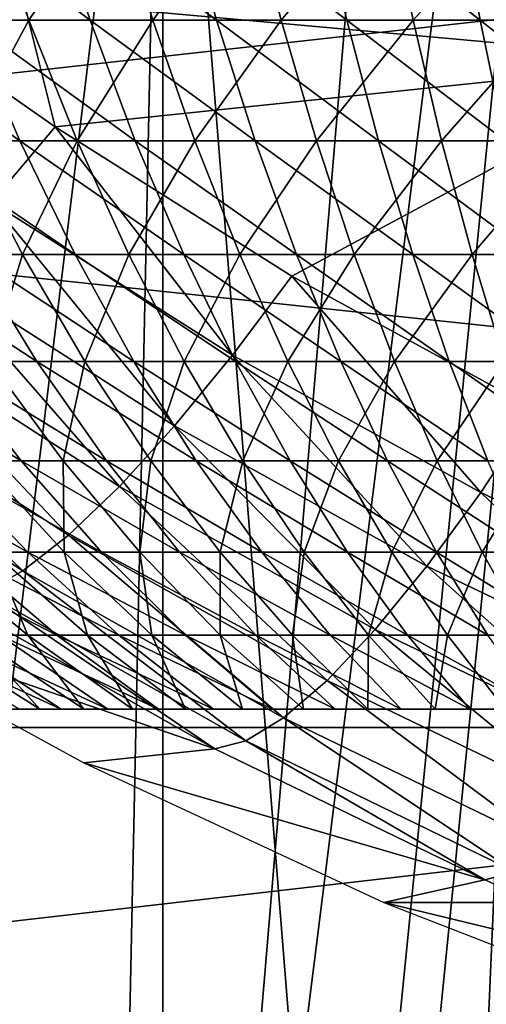
# Model space of a CAD drawing. Extents: x 0 to 450, y 0 to 1169.
# Drawn here: x 348 to 349, y 75 to 77 of the extents above; entities that cross this region are included whole.
import ezdxf

# ---------------------------------------------------------------- set-up
doc = ezdxf.new("R2010")
doc.units = 0
doc.header["$MEASUREMENT"] = 0
doc.layers.get('0').update_dxf_attribs({"linetype": 'CONTINUOUS'})

msp = doc.modelspace()

# ---------------------------------------------------------------- linework, layer by layer
for points in [[(348.375, 86.435318, 0.052415), (339.831299, 76.372978, 0.052415), (347.910889, 86.760277, 0.052415)], [(348.375, 86.435318, 0.052415), (340.497894, 75.759407, 0.052415), (339.831299, 76.372978, 0.052415)], [(341.014099, 75.325249, 0.052415), (340.497894, 75.759407, 0.052415), (348.375, 86.435318, 0.052415)], [(341.187714, 75.186852, 0.052415), (341.014099, 75.325249, 0.052415), (348.375, 86.435318, 0.052415)], [(348.375, 86.435318, 0.052415), (341.899597, 74.656837, 0.052415), (341.187714, 75.186852, 0.052415)], [(348.375, 86.435318, 0.052415), (342.454987, 74.283241, 0.052415), (341.899597, 74.656837, 0.052415)], [(348.888397, 86.195953, 0.052415), (342.454987, 74.283241, 0.052415), (348.375, 86.435318, 0.052415)], [(348.888397, 86.195953, 0.052415), (342.632507, 74.17083, 0.052415), (342.454987, 74.283241, 0.052415)], [(343.385498, 73.729988, 0.052415), (342.632507, 74.17083, 0.052415), (348.888397, 86.195953, 0.052415)], [(348.888397, 86.195953, 0.052415), (343.94751, 73.437447, 0.052415), (343.385498, 73.729988, 0.052415)], [(348.888397, 86.195953, 0.052415), (344.946991, 72.9897, 0.052415), (343.94751, 73.437447, 0.052415)], [(349.435608, 86.049316, 0.052415), (344.946991, 72.9897, 0.052415), (348.888397, 86.195953, 0.052415)], [(349.435608, 86.049316, 0.052415), (345.4776, 72.788239, 0.052415), (344.946991, 72.9897, 0.052415)], [(346.575714, 72.447304, 0.052415), (345.4776, 72.788239, 0.052415), (349.435608, 86.049316, 0.052415)], [(349.435608, 86.049316, 0.052415), (347.034698, 72.334167, 0.052415), (346.575714, 72.447304, 0.052415)], [(349.435608, 86.049316, 0.052415), (348.262909, 72.113632, 0.052415), (347.034698, 72.334167, 0.052415)], [(350, 85.999969, 0.052415), (348.262909, 72.113632, 0.052415), (349.435608, 86.049316, 0.052415)], [(350, 85.999969, 0.052415), (348.610596, 72.07251, 0.052415), (348.262909, 72.113632, 0.052415)], [(349.125702, 72.028641, 0.052415), (348.610596, 72.07251, 0.052415), (350, 85.999969, 0.052415)], [(349.610901, 78.614708, 86.557098), (347.951904, 76.798798, 85.881577), (349.411896, 76.66671, 85.81424)], [(347.450012, 77.999947, 10.23569), (347.693695, 73.400864, 10.10366), (348.255707, 77.999947, 9.859983)], [(348.255707, 77.999947, 9.859983), (347.693695, 73.400864, 10.10366), (348.157104, 73.305367, 9.897012)], [(348.255707, 77.999947, 9.859983), (348.157104, 73.305367, 9.897012), (348.255493, 73.287956, 9.860069)], [(348.638702, 73.229668, 9.737443), (348.255707, 77.999947, 9.859983), (348.255493, 73.287956, 9.860069)], [(348.638702, 73.229668, 9.737443), (349.11441, 77.999947, 9.629894), (348.255707, 77.999947, 9.859983)], [(348.906403, 73.197723, 9.671032), (349.11441, 77.999947, 9.629894), (348.638702, 73.229668, 9.737443)], [(348.906403, 73.197723, 9.671032), (349.114197, 73.177811, 9.629935), (349.11441, 77.999947, 9.629894)], [(351.605804, 75.210091, 59.464169), (335.038696, 75.210091, 63.594818), (351.734192, 77.062134, 59.943531)], [(351.734192, 77.062134, 59.943531), (335.038696, 75.210091, 63.594818), (335.150299, 77.062134, 64.078362)], [(357.084808, 77.062134, 79.912338), (339.800812, 77.062134, 84.221748), (357.213287, 75.210091, 80.391701)], [(357.213287, 75.210091, 80.391701), (339.800812, 77.062134, 84.221748), (339.912415, 75.210091, 84.705292)], [(347.296692, 77.061302, 85.958527), (347.773407, 76.694611, 85.83371), (347.951904, 76.798798, 85.881577)], [(347.703186, 76.75457, 21.086639), (347.866608, 77.031143, 20.755159), (347.963409, 76.75457, 20.93009)], [(348.097504, 76.75457, 28.359961), (348.007111, 77.031143, 28.538271), (347.72879, 77.031143, 28.38423)], [(348.097504, 76.75457, 28.359961), (347.72879, 77.031143, 28.38423), (347.831909, 76.75457, 28.21291)], [(347.963409, 76.75457, 20.93009), (347.866608, 77.031143, 20.755159), (348.150208, 77.031143, 20.611259)], [(347.963409, 76.75457, 20.93009), (348.150208, 77.031143, 20.611259), (348.234192, 76.75457, 20.79273)], [(348.373108, 76.75457, 28.487459), (348.295807, 77.031143, 28.671841), (348.007111, 77.031143, 28.538271)], [(348.373108, 76.75457, 28.487459), (348.007111, 77.031143, 28.538271), (348.097504, 76.75457, 28.359961)], [(348.234192, 76.75457, 20.79273), (348.150208, 77.031143, 20.611259), (348.443604, 77.031143, 20.488211)], [(348.234192, 76.75457, 20.79273), (348.443604, 77.031143, 20.488211), (348.514191, 76.75457, 20.675261)], [(348.657196, 76.75457, 28.59474), (348.593414, 77.031143, 28.78422), (348.295807, 77.031143, 28.671841)], [(348.657196, 76.75457, 28.59474), (348.295807, 77.031143, 28.671841), (348.373108, 76.75457, 28.487459)], [(348.514191, 76.75457, 20.675261), (348.443604, 77.031143, 20.488211), (348.744995, 77.031143, 20.38665)], [(348.514191, 76.75457, 20.675261), (348.744995, 77.031143, 20.38665), (348.80191, 76.75457, 20.5783)], [(348.948303, 76.75457, 28.68125), (348.898285, 77.031143, 28.87483), (348.593414, 77.031143, 28.78422)], [(348.948303, 76.75457, 28.68125), (348.593414, 77.031143, 28.78422), (348.657196, 76.75457, 28.59474)], [(348.80191, 76.75457, 20.5783), (348.744995, 77.031143, 20.38665), (349.053009, 77.031143, 20.3071)], [(348.80191, 76.75457, 20.5783), (349.053009, 77.031143, 20.3071), (349.096008, 76.75457, 20.502359)], [(349.244812, 76.75457, 28.746519), (349.208893, 77.031143, 28.943211), (348.898285, 77.031143, 28.87483)], [(349.244812, 76.75457, 28.746519), (348.898285, 77.031143, 28.87483), (348.948303, 76.75457, 28.68125)], [(347.951904, 76.798798, 85.881577), (347.773407, 76.694611, 85.83371), (348.020996, 76.521637, 85.769958)], [(347.951904, 76.798798, 85.881577), (348.020996, 76.521637, 85.769958), (349.411896, 76.66671, 85.81424)], [(347.943909, 76.491364, 28.02673), (347.831909, 76.75457, 28.21291), (347.577515, 76.75457, 28.04707)], [(347.943909, 76.491364, 28.02673), (347.577515, 76.75457, 28.04707), (347.702698, 76.491364, 27.869459)], [(347.821899, 76.491364, 21.26865), (347.703186, 76.75457, 21.086639), (347.963409, 76.75457, 20.93009)], [(347.821899, 76.491364, 21.26865), (347.963409, 76.75457, 20.93009), (348.068604, 76.491364, 21.12019)], [(348.195801, 76.491364, 28.166189), (348.097504, 76.75457, 28.359961), (347.831909, 76.75457, 28.21291)], [(348.195801, 76.491364, 28.166189), (347.831909, 76.75457, 28.21291), (347.943909, 76.491364, 28.02673)], [(348.068604, 76.491364, 21.12019), (347.963409, 76.75457, 20.93009), (348.234192, 76.75457, 20.79273)], [(348.068604, 76.491364, 21.12019), (348.234192, 76.75457, 20.79273), (348.325409, 76.491364, 20.98992)], [(348.457214, 76.491364, 28.2871), (348.373108, 76.75457, 28.487459), (348.097504, 76.75457, 28.359961)], [(348.457214, 76.491364, 28.2871), (348.097504, 76.75457, 28.359961), (348.195801, 76.491364, 28.166189)], [(348.325409, 76.491364, 20.98992), (348.234192, 76.75457, 20.79273), (348.514191, 76.75457, 20.675261)], [(348.325409, 76.491364, 20.98992), (348.514191, 76.75457, 20.675261), (348.591003, 76.491364, 20.878531)], [(348.726593, 76.491364, 28.38884), (348.657196, 76.75457, 28.59474), (348.373108, 76.75457, 28.487459)], [(348.726593, 76.491364, 28.38884), (348.373108, 76.75457, 28.487459), (348.457214, 76.491364, 28.2871)], [(348.591003, 76.491364, 20.878531), (348.514191, 76.75457, 20.675261), (348.80191, 76.75457, 20.5783)], [(348.591003, 76.491364, 20.878531), (348.80191, 76.75457, 20.5783), (348.8638, 76.491364, 20.786579)], [(349.002594, 76.491364, 28.470869), (348.948303, 76.75457, 28.68125), (348.657196, 76.75457, 28.59474)], [(349.002594, 76.491364, 28.470869), (348.657196, 76.75457, 28.59474), (348.726593, 76.491364, 28.38884)], [(348.8638, 76.491364, 20.786579), (348.80191, 76.75457, 20.5783), (349.096008, 76.75457, 20.502359)], [(348.8638, 76.491364, 20.786579), (349.096008, 76.75457, 20.502359), (349.1427, 76.491364, 20.71456)], [(349.283813, 76.491364, 28.53278), (349.244812, 76.75457, 28.746519), (348.948303, 76.75457, 28.68125)], [(349.283813, 76.491364, 28.53278), (348.948303, 76.75457, 28.68125), (349.002594, 76.491364, 28.470869)], [(347.773407, 76.694611, 85.83371), (347.881989, 76.357246, 85.67926), (348.020996, 76.521637, 85.769958)], [(349.411896, 76.66671, 85.81424), (348.020996, 76.521637, 85.769958), (348.537109, 76.195839, 85.638657)], [(349.411896, 76.66671, 85.81424), (348.537109, 76.195839, 85.638657), (349.068909, 75.904251, 85.504669)], [(347.881989, 76.357246, 85.67926), (348.407593, 76.02298, 85.545921), (348.020996, 76.521637, 85.769958)], [(348.020996, 76.521637, 85.769958), (348.407593, 76.02298, 85.545921), (348.537109, 76.195839, 85.638657)], [(348.064392, 76.242691, 27.82646), (347.943909, 76.491364, 28.02673), (347.702698, 76.491364, 27.869459)], [(348.064392, 76.242691, 27.82646), (347.702698, 76.491364, 27.869459), (347.837311, 76.242691, 27.67841)], [(347.727905, 76.242691, 21.6206), (347.821899, 76.491364, 21.26865), (347.949493, 76.242691, 21.464439)], [(347.949493, 76.242691, 21.464439), (347.821899, 76.491364, 21.26865), (348.068604, 76.491364, 21.12019)], [(348.301605, 76.242691, 27.957741), (348.195801, 76.491364, 28.166189), (347.943909, 76.491364, 28.02673)], [(348.301605, 76.242691, 27.957741), (347.943909, 76.491364, 28.02673), (348.064392, 76.242691, 27.82646)], [(347.949493, 76.242691, 21.464439), (348.068604, 76.491364, 21.12019), (348.181793, 76.242691, 21.32468)], [(348.181793, 76.242691, 21.32468), (348.068604, 76.491364, 21.12019), (348.325409, 76.491364, 20.98992)], [(348.181793, 76.242691, 21.32468), (348.325409, 76.491364, 20.98992), (348.423615, 76.242691, 21.202049)], [(348.547607, 76.242691, 28.071569), (348.457214, 76.491364, 28.2871), (348.195801, 76.491364, 28.166189)], [(348.547607, 76.242691, 28.071569), (348.195801, 76.491364, 28.166189), (348.301605, 76.242691, 27.957741)], [(348.423615, 76.242691, 21.202049), (348.325409, 76.491364, 20.98992), (348.591003, 76.491364, 20.878531)], [(348.423615, 76.242691, 21.202049), (348.591003, 76.491364, 20.878531), (348.673492, 76.242691, 21.097179)], [(348.801208, 76.242691, 28.167351), (348.726593, 76.491364, 28.38884), (348.457214, 76.491364, 28.2871)], [(348.801208, 76.242691, 28.167351), (348.457214, 76.491364, 28.2871), (348.547607, 76.242691, 28.071569)], [(348.673492, 76.242691, 21.097179), (348.591003, 76.491364, 20.878531), (348.8638, 76.491364, 20.786579)], [(348.673492, 76.242691, 21.097179), (348.8638, 76.491364, 20.786579), (348.930389, 76.242691, 21.01062)], [(349.061096, 76.242691, 28.24457), (349.002594, 76.491364, 28.470869), (348.726593, 76.491364, 28.38884)], [(349.061096, 76.242691, 28.24457), (348.726593, 76.491364, 28.38884), (348.801208, 76.242691, 28.167351)], [(348.930389, 76.242691, 21.01062), (348.8638, 76.491364, 20.786579), (349.1427, 76.491364, 20.71456)], [(348.930389, 76.242691, 21.01062), (349.1427, 76.491364, 20.71456), (349.192902, 76.242691, 20.942829)], [(347.747101, 76.210739, 85.557137), (348.281189, 75.868729, 85.421532), (347.881989, 76.357246, 85.67926)], [(347.881989, 76.357246, 85.67926), (348.281189, 75.868729, 85.421532), (348.407593, 76.02298, 85.545921)], [(347.980896, 76.009392, 27.474701), (347.837311, 76.242691, 27.67841), (347.62149, 76.242691, 27.514351)], [(347.980896, 76.009392, 27.474701), (347.62149, 76.242691, 27.514351), (347.779388, 76.009392, 27.321529)], [(347.878693, 76.009392, 21.818991), (347.727905, 76.242691, 21.6206), (347.949493, 76.242691, 21.464439)], [(348.192902, 76.009392, 27.61293), (348.064392, 76.242691, 27.82646), (347.837311, 76.242691, 27.67841)], [(348.192902, 76.009392, 27.61293), (347.837311, 76.242691, 27.67841), (347.980896, 76.009392, 27.474701)], [(347.878693, 76.009392, 21.818991), (347.949493, 76.242691, 21.464439), (348.085602, 76.009392, 21.673201)], [(348.085602, 76.009392, 21.673201), (347.949493, 76.242691, 21.464439), (348.181793, 76.242691, 21.32468)], [(348.414307, 76.009392, 27.7355), (348.301605, 76.242691, 27.957741), (348.064392, 76.242691, 27.82646)], [(348.414307, 76.009392, 27.7355), (348.064392, 76.242691, 27.82646), (348.192902, 76.009392, 27.61293)], [(348.085602, 76.009392, 21.673201), (348.181793, 76.242691, 21.32468), (348.30249, 76.009392, 21.542721)], [(348.30249, 76.009392, 21.542721), (348.181793, 76.242691, 21.32468), (348.423615, 76.242691, 21.202049)], [(348.644012, 76.009392, 27.84177), (348.547607, 76.242691, 28.071569), (348.301605, 76.242691, 27.957741)], [(348.644012, 76.009392, 27.84177), (348.301605, 76.242691, 27.957741), (348.414307, 76.009392, 27.7355)], [(348.30249, 76.009392, 21.542721), (348.423615, 76.242691, 21.202049), (348.528198, 76.009392, 21.428221)], [(348.528198, 76.009392, 21.428221), (348.423615, 76.242691, 21.202049), (348.673492, 76.242691, 21.097179)], [(348.528198, 76.009392, 21.428221), (348.673492, 76.242691, 21.097179), (348.761597, 76.009392, 21.330311)], [(348.880798, 76.009392, 27.93119), (348.801208, 76.242691, 28.167351), (348.547607, 76.242691, 28.071569)], [(348.880798, 76.009392, 27.93119), (348.547607, 76.242691, 28.071569), (348.644012, 76.009392, 27.84177)], [(348.761597, 76.009392, 21.330311), (348.673492, 76.242691, 21.097179), (348.930389, 76.242691, 21.01062)], [(348.761597, 76.009392, 21.330311), (348.930389, 76.242691, 21.01062), (349.001404, 76.009392, 21.2495)], [(349.123413, 76.009392, 28.00329), (349.061096, 76.242691, 28.24457), (348.801208, 76.242691, 28.167351)], [(349.123413, 76.009392, 28.00329), (348.801208, 76.242691, 28.167351), (348.880798, 76.009392, 27.93119)], [(349.001404, 76.009392, 21.2495), (348.930389, 76.242691, 21.01062), (349.192902, 76.242691, 20.942829)], [(347.61969, 76.085571, 85.406563), (348.161011, 75.736763, 85.268547), (347.747101, 76.210739, 85.557137)], [(347.747101, 76.210739, 85.557137), (348.161011, 75.736763, 85.268547), (348.281189, 75.868729, 85.421532)], [(348.407593, 76.02298, 85.545921), (348.949493, 75.723648, 85.409752), (348.537109, 76.195839, 85.638657)], [(348.537109, 76.195839, 85.638657), (348.949493, 75.723648, 85.409752), (349.068909, 75.904251, 85.504669)], [(347.502686, 75.984947, 85.231163), (348.049805, 75.630547, 85.090736), (347.61969, 76.085571, 85.406563)], [(347.61969, 76.085571, 85.406563), (348.049805, 75.630547, 85.090736), (348.161011, 75.736763, 85.268547)], [(348.281189, 75.868729, 85.421532), (348.831909, 75.562363, 85.283012), (348.407593, 76.02298, 85.545921)], [(348.407593, 76.02298, 85.545921), (348.831909, 75.562363, 85.283012), (348.949493, 75.723648, 85.409752)], [(347.946411, 75.792671, 27.11754), (347.779388, 76.009392, 27.321529), (347.589508, 76.009392, 27.15423)], [(347.946411, 75.792671, 27.11754), (347.589508, 76.009392, 27.15423), (347.770813, 75.792671, 26.962811)], [(348.13269, 75.792671, 27.25918), (347.980896, 76.009392, 27.474701), (347.779388, 76.009392, 27.321529)], [(348.13269, 75.792671, 27.25918), (347.779388, 76.009392, 27.321529), (347.946411, 75.792671, 27.11754)], [(347.857208, 75.792671, 22.17717), (347.878693, 76.009392, 21.818991), (348.0383, 75.792671, 22.028891)], [(348.0383, 75.792671, 22.028891), (347.878693, 76.009392, 21.818991), (348.085602, 76.009392, 21.673201)], [(348.328796, 75.792671, 27.387011), (348.192902, 76.009392, 27.61293), (347.980896, 76.009392, 27.474701)], [(348.328796, 75.792671, 27.387011), (347.980896, 76.009392, 27.474701), (348.13269, 75.792671, 27.25918)], [(348.0383, 75.792671, 22.028891), (348.085602, 76.009392, 21.673201), (348.229614, 75.792671, 21.89406)], [(348.229614, 75.792671, 21.89406), (348.085602, 76.009392, 21.673201), (348.30249, 76.009392, 21.542721)], [(348.5336, 75.792671, 27.50036), (348.414307, 76.009392, 27.7355), (348.192902, 76.009392, 27.61293)], [(348.5336, 75.792671, 27.50036), (348.192902, 76.009392, 27.61293), (348.328796, 75.792671, 27.387011)], [(348.229614, 75.792671, 21.89406), (348.30249, 76.009392, 21.542721), (348.430206, 75.792671, 21.77339)], [(348.430206, 75.792671, 21.77339), (348.30249, 76.009392, 21.542721), (348.528198, 76.009392, 21.428221)], [(348.746002, 75.792671, 27.59864), (348.644012, 76.009392, 27.84177), (348.414307, 76.009392, 27.7355)], [(348.746002, 75.792671, 27.59864), (348.414307, 76.009392, 27.7355), (348.5336, 75.792671, 27.50036)], [(348.430206, 75.792671, 21.77339), (348.528198, 76.009392, 21.428221), (348.638885, 75.792671, 21.667509)], [(348.638885, 75.792671, 21.667509), (348.528198, 76.009392, 21.428221), (348.761597, 76.009392, 21.330311)], [(348.638885, 75.792671, 21.667509), (348.761597, 76.009392, 21.330311), (348.854706, 75.792671, 21.576969)], [(348.964996, 75.792671, 27.68133), (348.880798, 76.009392, 27.93119), (348.644012, 76.009392, 27.84177)], [(348.964996, 75.792671, 27.68133), (348.644012, 76.009392, 27.84177), (348.746002, 75.792671, 27.59864)], [(348.854706, 75.792671, 21.576969), (348.761597, 76.009392, 21.330311), (349.001404, 76.009392, 21.2495)], [(348.854706, 75.792671, 21.576969), (349.001404, 76.009392, 21.2495), (349.076508, 75.792671, 21.50223)], [(349.189301, 75.792671, 27.748011), (349.123413, 76.009392, 28.00329), (348.880798, 76.009392, 27.93119)], [(349.189301, 75.792671, 27.748011), (348.880798, 76.009392, 27.93119), (348.964996, 75.792671, 27.68133)], [(347.398987, 75.911163, 85.03521), (347.950592, 75.552582, 84.892471), (347.502686, 75.984947, 85.231163)], [(347.502686, 75.984947, 85.231163), (347.950592, 75.552582, 84.892471), (348.049805, 75.630547, 85.090736)], [(347.398987, 75.911163, 85.03521), (347.865601, 75.504662, 84.678596), (347.950592, 75.552582, 84.892471)], [(348.949493, 75.723648, 85.409752), (349.5065, 75.459244, 85.270248), (349.068909, 75.904251, 85.504669)], [(348.161011, 75.736763, 85.268547), (348.719208, 75.424431, 85.127609), (348.281189, 75.868729, 85.421532)], [(348.281189, 75.868729, 85.421532), (348.719208, 75.424431, 85.127609), (348.831909, 75.562363, 85.283012)], [(347.961304, 75.593353, 26.7617), (347.770813, 75.792671, 26.962811), (347.606812, 75.792671, 26.79582)], [(347.961304, 75.593353, 26.7617), (347.606812, 75.792671, 26.79582), (347.81131, 75.593353, 26.60898)], [(348.121887, 75.593353, 26.903191), (347.946411, 75.792671, 27.11754), (347.770813, 75.792671, 26.962811)], [(348.121887, 75.593353, 26.903191), (347.770813, 75.792671, 26.962811), (347.961304, 75.593353, 26.7617)], [(347.884888, 75.593353, 22.53224), (347.857208, 75.792671, 22.17717), (348.040314, 75.593353, 22.385031)], [(348.040314, 75.593353, 22.385031), (347.857208, 75.792671, 22.17717), (348.0383, 75.792671, 22.028891)], [(348.292297, 75.593353, 27.03273), (348.13269, 75.792671, 27.25918), (347.946411, 75.792671, 27.11754)], [(348.292297, 75.593353, 27.03273), (347.946411, 75.792671, 27.11754), (348.121887, 75.593353, 26.903191)], [(348.040314, 75.593353, 22.385031), (348.0383, 75.792671, 22.028891), (348.205902, 75.593353, 22.24942)], [(348.205902, 75.593353, 22.24942), (348.0383, 75.792671, 22.028891), (348.229614, 75.792671, 21.89406)], [(348.471588, 75.593353, 27.149639), (348.328796, 75.792671, 27.387011), (348.13269, 75.792671, 27.25918)], [(348.471588, 75.593353, 27.149639), (348.13269, 75.792671, 27.25918), (348.292297, 75.593353, 27.03273)], [(348.205902, 75.593353, 22.24942), (348.229614, 75.792671, 21.89406), (348.38089, 75.593353, 22.12612)], [(348.38089, 75.593353, 22.12612), (348.229614, 75.792671, 21.89406), (348.430206, 75.792671, 21.77339)], [(348.658905, 75.593353, 27.2533), (348.5336, 75.792671, 27.50036), (348.328796, 75.792671, 27.387011)], [(348.658905, 75.593353, 27.2533), (348.328796, 75.792671, 27.387011), (348.471588, 75.593353, 27.149639)], [(348.38089, 75.593353, 22.12612), (348.430206, 75.792671, 21.77339), (348.564301, 75.593353, 22.01577)], [(348.564301, 75.593353, 22.01577), (348.430206, 75.792671, 21.77339), (348.638885, 75.792671, 21.667509)], [(348.85321, 75.593353, 27.34318), (348.746002, 75.792671, 27.59864), (348.5336, 75.792671, 27.50036)], [(348.85321, 75.593353, 27.34318), (348.5336, 75.792671, 27.50036), (348.658905, 75.593353, 27.2533)], [(348.564301, 75.593353, 22.01577), (348.638885, 75.792671, 21.667509), (348.755188, 75.593353, 21.91893)], [(348.755188, 75.593353, 21.91893), (348.638885, 75.792671, 21.667509), (348.854706, 75.792671, 21.576969)], [(349.053406, 75.593353, 27.41881), (348.964996, 75.792671, 27.68133), (348.746002, 75.792671, 27.59864)], [(349.053406, 75.593353, 27.41881), (348.746002, 75.792671, 27.59864), (348.85321, 75.593353, 27.34318)], [(348.755188, 75.593353, 21.91893), (348.854706, 75.792671, 21.576969), (348.952606, 75.593353, 21.836121)], [(348.952606, 75.593353, 21.836121), (348.854706, 75.792671, 21.576969), (349.076508, 75.792671, 21.50223)], [(348.952606, 75.593353, 21.836121), (349.076508, 75.792671, 21.50223), (349.155487, 75.593353, 21.76778)], [(348.049805, 75.630547, 85.090736), (348.614105, 75.31321, 84.94738), (348.161011, 75.736763, 85.268547)], [(348.161011, 75.736763, 85.268547), (348.614105, 75.31321, 84.94738), (348.719208, 75.424431, 85.127609)], [(348.831909, 75.562363, 85.283012), (349.398193, 75.291748, 85.141068), (348.949493, 75.723648, 85.409752)], [(348.949493, 75.723648, 85.409752), (349.398193, 75.291748, 85.141068), (349.5065, 75.459244, 85.270248)], [(347.950592, 75.552582, 84.892471), (348.519287, 75.23143, 84.746834), (348.049805, 75.630547, 85.090736)], [(348.049805, 75.630547, 85.090736), (348.519287, 75.23143, 84.746834), (348.614105, 75.31321, 84.94738)], [(348.024902, 75.412148, 26.413891), (347.81131, 75.593353, 26.60898), (347.672699, 75.593353, 26.445829)], [(348.024902, 75.412148, 26.413891), (347.672699, 75.593353, 26.445829), (347.899811, 75.412148, 26.266661)], [(347.841309, 75.412148, 23.029169), (347.740509, 75.593353, 22.690269), (347.960999, 75.412148, 22.877529)], [(347.960999, 75.412148, 22.877529), (347.740509, 75.593353, 22.690269), (347.884888, 75.593353, 22.53224)], [(348.160187, 75.412148, 26.551701), (347.961304, 75.593353, 26.7617), (347.81131, 75.593353, 26.60898)], [(348.160187, 75.412148, 26.551701), (347.81131, 75.593353, 26.60898), (348.024902, 75.412148, 26.413891)], [(347.960999, 75.412148, 22.877529), (347.884888, 75.593353, 22.53224), (348.091309, 75.412148, 22.734909)], [(348.091309, 75.412148, 22.734909), (347.884888, 75.593353, 22.53224), (348.040314, 75.593353, 22.385031)], [(348.305206, 75.412148, 26.67939), (348.121887, 75.593353, 26.903191), (347.961304, 75.593353, 26.7617)], [(348.305206, 75.412148, 26.67939), (347.961304, 75.593353, 26.7617), (348.160187, 75.412148, 26.551701)], [(348.091309, 75.412148, 22.734909), (348.040314, 75.593353, 22.385031), (348.231506, 75.412148, 22.60207)], [(348.231506, 75.412148, 22.60207), (348.040314, 75.593353, 22.385031), (348.205902, 75.593353, 22.24942)], [(348.458893, 75.412148, 26.796301), (348.292297, 75.593353, 27.03273), (348.121887, 75.593353, 26.903191)], [(348.458893, 75.412148, 26.796301), (348.121887, 75.593353, 26.903191), (348.305206, 75.412148, 26.67939)], [(348.231506, 75.412148, 22.60207), (348.205902, 75.593353, 22.24942), (348.381012, 75.412148, 22.479691)], [(348.381012, 75.412148, 22.479691), (348.205902, 75.593353, 22.24942), (348.38089, 75.593353, 22.12612)], [(348.620697, 75.412148, 26.901791), (348.471588, 75.593353, 27.149639), (348.292297, 75.593353, 27.03273)], [(348.620697, 75.412148, 26.901791), (348.292297, 75.593353, 27.03273), (348.458893, 75.412148, 26.796301)], [(348.381012, 75.412148, 22.479691), (348.38089, 75.593353, 22.12612), (348.53891, 75.412148, 22.36842)], [(348.53891, 75.412148, 22.36842), (348.38089, 75.593353, 22.12612), (348.564301, 75.593353, 22.01577)], [(348.789795, 75.412148, 26.99534), (348.658905, 75.593353, 27.2533), (348.471588, 75.593353, 27.149639)], [(348.789795, 75.412148, 26.99534), (348.471588, 75.593353, 27.149639), (348.620697, 75.412148, 26.901791)], [(348.53891, 75.412148, 22.36842), (348.564301, 75.593353, 22.01577), (348.704407, 75.412148, 22.268829)], [(348.704407, 75.412148, 22.268829), (348.564301, 75.593353, 22.01577), (348.755188, 75.593353, 21.91893)], [(348.965088, 75.412148, 27.07645), (348.85321, 75.593353, 27.34318), (348.658905, 75.593353, 27.2533)], [(348.965088, 75.412148, 27.07645), (348.658905, 75.593353, 27.2533), (348.789795, 75.412148, 26.99534)], [(348.704407, 75.412148, 22.268829), (348.755188, 75.593353, 21.91893), (348.876709, 75.412148, 22.18145)], [(348.876709, 75.412148, 22.18145), (348.755188, 75.593353, 21.91893), (348.952606, 75.593353, 21.836121)], [(349.145813, 75.412148, 27.144699), (349.053406, 75.593353, 27.41881), (348.85321, 75.593353, 27.34318)], [(349.145813, 75.412148, 27.144699), (348.85321, 75.593353, 27.34318), (348.965088, 75.412148, 27.07645)], [(348.876709, 75.412148, 22.18145), (348.952606, 75.593353, 21.836121), (349.05481, 75.412148, 22.10672)], [(349.05481, 75.412148, 22.10672), (348.952606, 75.593353, 21.836121), (349.155487, 75.593353, 21.76778)], [(347.865601, 75.504662, 84.678596), (348.437012, 75.181252, 84.530922), (347.950592, 75.552582, 84.892471)], [(347.950592, 75.552582, 84.892471), (348.437012, 75.181252, 84.530922), (348.519287, 75.23143, 84.746834)], [(348.719208, 75.424431, 85.127609), (349.293304, 75.148338, 84.983192), (348.831909, 75.562363, 85.283012)], [(348.831909, 75.562363, 85.283012), (349.293304, 75.148338, 84.983192), (349.398193, 75.291748, 85.141068)], [(347.444794, 75.482132, 83.100868), (348.369507, 75.163719, 84.305023), (347.796906, 75.488213, 84.454391)], [(347.796906, 75.488213, 84.454391), (348.369507, 75.163719, 84.305023), (347.865601, 75.504662, 84.678596)], [(347.865601, 75.504662, 84.678596), (348.369507, 75.163719, 84.305023), (348.437012, 75.181252, 84.530922)], [(348.083405, 75.133438, 83.005791), (348.369507, 75.163719, 84.305023), (347.444794, 75.482132, 83.100868)], [(348.614105, 75.31321, 84.94738), (349.194397, 75.032707, 84.800568), (348.719208, 75.424431, 85.127609)], [(348.719208, 75.424431, 85.127609), (349.194397, 75.032707, 84.800568), (349.293304, 75.148338, 84.983192)], [(348.03421, 75.249908, 25.94228), (347.785706, 75.412148, 26.11079), (347.683105, 75.412148, 25.9471)], [(348.03421, 75.249908, 25.94228), (347.683105, 75.412148, 25.9471), (347.943207, 75.249908, 25.796961)], [(347.901611, 75.249908, 23.49699), (347.73291, 75.412148, 23.189051), (347.987396, 75.249908, 23.34848)], [(347.987396, 75.249908, 23.34848), (347.73291, 75.412148, 23.189051), (347.841309, 75.412148, 23.029169)], [(348.135498, 75.249908, 26.08065), (347.899811, 75.412148, 26.266661), (347.785706, 75.412148, 26.11079)], [(348.135498, 75.249908, 26.08065), (347.785706, 75.412148, 26.11079), (348.03421, 75.249908, 25.94228)], [(347.987396, 75.249908, 23.34848), (347.841309, 75.412148, 23.029169), (348.083588, 75.249908, 23.206539)], [(348.083588, 75.249908, 23.206539), (347.841309, 75.412148, 23.029169), (347.960999, 75.412148, 22.877529)], [(348.24649, 75.249908, 26.211349), (348.024902, 75.412148, 26.413891), (347.899811, 75.412148, 26.266661)], [(348.24649, 75.249908, 26.211349), (347.899811, 75.412148, 26.266661), (348.135498, 75.249908, 26.08065)], [(348.083588, 75.249908, 23.206539), (347.960999, 75.412148, 22.877529), (348.189911, 75.249908, 23.07192)], [(348.189911, 75.249908, 23.07192), (347.960999, 75.412148, 22.877529), (348.091309, 75.412148, 22.734909)], [(348.366699, 75.249908, 26.3337), (348.160187, 75.412148, 26.551701), (348.024902, 75.412148, 26.413891)], [(348.366699, 75.249908, 26.3337), (348.024902, 75.412148, 26.413891), (348.24649, 75.249908, 26.211349)], [(348.189911, 75.249908, 23.07192), (348.091309, 75.412148, 22.734909), (348.305511, 75.249908, 22.945311)], [(348.305511, 75.249908, 22.945311), (348.091309, 75.412148, 22.734909), (348.231506, 75.412148, 22.60207)], [(348.495392, 75.249908, 26.44706), (348.305206, 75.412148, 26.67939), (348.160187, 75.412148, 26.551701)], [(348.495392, 75.249908, 26.44706), (348.160187, 75.412148, 26.551701), (348.366699, 75.249908, 26.3337)], [(348.305511, 75.249908, 22.945311), (348.231506, 75.412148, 22.60207), (348.429993, 75.249908, 22.827379)], [(348.429993, 75.249908, 22.827379), (348.231506, 75.412148, 22.60207), (348.381012, 75.412148, 22.479691)], [(348.631897, 75.249908, 26.55084), (348.458893, 75.412148, 26.796301), (348.305206, 75.412148, 26.67939)], [(348.631897, 75.249908, 26.55084), (348.305206, 75.412148, 26.67939), (348.495392, 75.249908, 26.44706)], [(348.429993, 75.249908, 22.827379), (348.381012, 75.412148, 22.479691), (348.562714, 75.249908, 22.71874)], [(348.562714, 75.249908, 22.71874), (348.381012, 75.412148, 22.479691), (348.53891, 75.412148, 22.36842)], [(348.775604, 75.249908, 26.644501), (348.620697, 75.412148, 26.901791), (348.458893, 75.412148, 26.796301)], [(348.775604, 75.249908, 26.644501), (348.458893, 75.412148, 26.796301), (348.631897, 75.249908, 26.55084)], [(348.562714, 75.249908, 22.71874), (348.53891, 75.412148, 22.36842), (348.702911, 75.249908, 22.619961)], [(348.702911, 75.249908, 22.619961), (348.53891, 75.412148, 22.36842), (348.704407, 75.412148, 22.268829)], [(348.925598, 75.249908, 26.727551), (348.789795, 75.412148, 26.99534), (348.620697, 75.412148, 26.901791)], [(348.925598, 75.249908, 26.727551), (348.620697, 75.412148, 26.901791), (348.775604, 75.249908, 26.644501)], [(348.702911, 75.249908, 22.619961), (348.704407, 75.412148, 22.268829), (348.849792, 75.249908, 22.531549)], [(348.849792, 75.249908, 22.531549), (348.704407, 75.412148, 22.268829), (348.876709, 75.412148, 22.18145)], [(349.081207, 75.249908, 26.799549), (348.965088, 75.412148, 27.07645), (348.789795, 75.412148, 26.99534)], [(349.081207, 75.249908, 26.799549), (348.789795, 75.412148, 26.99534), (348.925598, 75.249908, 26.727551)], [(348.849792, 75.249908, 22.531549), (348.876709, 75.412148, 22.18145), (349.002808, 75.249908, 22.45397)], [(349.002808, 75.249908, 22.45397), (348.876709, 75.412148, 22.18145), (349.05481, 75.412148, 22.10672)], [(348.519287, 75.23143, 84.746834), (349.104187, 74.947601, 84.597794), (348.614105, 75.31321, 84.94738)], [(348.614105, 75.31321, 84.94738), (349.104187, 74.947601, 84.597794), (349.194397, 75.032707, 84.800568)], [(348.5, 75.249908, 25.475491), (347.634705, 75.249908, 24.82358), (347.625397, 75.249908, 24.65234)], [(348.5, 75.249908, 25.475491), (347.625397, 75.249908, 24.65234), (348.5, 75.249908, 23.743441)], [(348.5, 75.249908, 23.743441), (347.625397, 75.249908, 24.65234), (347.62851, 75.249908, 24.480881)], [(348.5, 75.249908, 23.743441), (347.62851, 75.249908, 24.480881), (347.64389, 75.249908, 24.310101)], [(347.656311, 75.249908, 24.9937), (347.634705, 75.249908, 24.82358), (348.5, 75.249908, 25.475491)], [(348.5, 75.249908, 23.743441), (347.64389, 75.249908, 24.310101), (347.671692, 75.249908, 24.140869)], [(348.5, 75.249908, 25.475491), (347.690094, 75.249908, 25.16181), (347.656311, 75.249908, 24.9937)], [(347.671692, 75.249908, 24.140869), (347.711609, 75.249908, 23.974079), (348.5, 75.249908, 23.743441)], [(348.5, 75.249908, 25.475491), (347.735992, 75.249908, 25.327049), (347.690094, 75.249908, 25.16181)], [(348.5, 75.249908, 23.743441), (347.711609, 75.249908, 23.974079), (347.763397, 75.249908, 23.81061)], [(347.793701, 75.249908, 25.488541), (347.735992, 75.249908, 25.327049), (348.5, 75.249908, 25.475491)], [(348.5, 75.249908, 23.743441), (347.763397, 75.249908, 23.81061), (347.826813, 75.249908, 23.65131)], [(347.793701, 75.249908, 25.488541), (348.5, 75.249908, 25.475491), (347.862915, 75.249908, 25.645451)], [(347.826813, 75.249908, 23.65131), (347.901611, 75.249908, 23.49699), (348.5, 75.249908, 23.743441)], [(347.862915, 75.249908, 25.645451), (348.5, 75.249908, 25.475491), (347.943207, 75.249908, 25.796961)], [(348.5, 75.249908, 23.743441), (347.901611, 75.249908, 23.49699), (347.987396, 75.249908, 23.34848)], [(348.5, 75.249908, 25.475491), (348.03421, 75.249908, 25.94228), (347.943207, 75.249908, 25.796961)], [(348.5, 75.249908, 23.743441), (347.987396, 75.249908, 23.34848), (348.083588, 75.249908, 23.206539)], [(348.5, 75.249908, 25.475491), (348.135498, 75.249908, 26.08065), (348.03421, 75.249908, 25.94228)], [(348.083588, 75.249908, 23.206539), (348.189911, 75.249908, 23.07192), (348.5, 75.249908, 23.743441)], [(348.24649, 75.249908, 26.211349), (348.135498, 75.249908, 26.08065), (348.5, 75.249908, 25.475491)], [(348.5, 75.249908, 23.743441), (348.189911, 75.249908, 23.07192), (348.305511, 75.249908, 22.945311)], [(348.5, 75.249908, 25.475491), (348.366699, 75.249908, 26.3337), (348.24649, 75.249908, 26.211349)], [(348.5, 75.249908, 23.743441), (348.305511, 75.249908, 22.945311), (348.429993, 75.249908, 22.827379)], [(348.5, 75.249908, 25.475491), (348.495392, 75.249908, 26.44706), (348.366699, 75.249908, 26.3337)], [(348.429993, 75.249908, 22.827379), (348.562714, 75.249908, 22.71874), (348.5, 75.249908, 23.743441)], [(348.631897, 75.249908, 26.55084), (348.495392, 75.249908, 26.44706), (348.5, 75.249908, 25.475491)], [(350, 75.249908, 26.341511), (348.925598, 75.249908, 26.727551), (348.5, 75.249908, 25.475491)], [(348.5, 75.249908, 25.475491), (348.925598, 75.249908, 26.727551), (348.775604, 75.249908, 26.644501)], [(348.5, 75.249908, 25.475491), (348.775604, 75.249908, 26.644501), (348.631897, 75.249908, 26.55084)], [(348.5, 75.249908, 23.743441), (348.562714, 75.249908, 22.71874), (348.702911, 75.249908, 22.619961)], [(348.5, 75.249908, 23.743441), (348.702911, 75.249908, 22.619961), (350, 75.249908, 22.877411)], [(350, 75.249908, 22.877411), (348.702911, 75.249908, 22.619961), (348.849792, 75.249908, 22.531549)], [(350, 75.249908, 22.877411), (348.849792, 75.249908, 22.531549), (349.002808, 75.249908, 22.45397)], [(350, 75.249908, 26.341511), (349.081207, 75.249908, 26.799549), (348.925598, 75.249908, 26.727551)], [(348.437012, 75.181252, 84.530922), (349.024689, 74.895378, 84.379936), (348.519287, 75.23143, 84.746834)], [(348.519287, 75.23143, 84.746834), (349.024689, 74.895378, 84.379936), (349.104187, 74.947601, 84.597794)], [(351.5625, 73.300003, 59.30275), (335.001099, 73.300003, 63.43198), (351.605804, 75.210091, 59.464169)], [(351.605804, 75.210091, 59.464169), (335.001099, 73.300003, 63.43198), (335.038696, 75.210091, 63.594818)], [(357.213287, 75.210091, 80.391701), (339.912415, 75.210091, 84.705292), (357.2565, 73.300003, 80.553123)], [(357.2565, 73.300003, 80.553123), (339.912415, 75.210091, 84.705292), (339.950012, 73.300003, 84.868134)], [(348.083405, 75.133438, 83.005791), (348.958099, 74.877258, 84.152512), (348.369507, 75.163719, 84.305023)], [(348.369507, 75.163719, 84.305023), (348.958099, 74.877258, 84.152512), (348.437012, 75.181252, 84.530922)], [(348.437012, 75.181252, 84.530922), (348.958099, 74.877258, 84.152512), (349.024689, 74.895378, 84.379936)], [(348.738312, 74.828033, 82.887131), (348.958099, 74.877258, 84.152512), (348.083405, 75.133438, 83.005791)], [(348.958099, 74.877258, 84.152512), (349.069611, 74.828033, 84.123657), (349.024689, 74.895378, 84.379936)], [(348.738312, 74.828033, 82.887131), (349.069611, 74.828033, 84.123657), (348.958099, 74.877258, 84.152512)], [(349.405304, 74.568031, 82.749687), (349.561798, 74.628708, 83.996452), (348.738312, 74.828033, 82.887131)], [(349.561798, 74.628708, 83.996452), (349.069611, 74.828033, 84.123657), (348.738312, 74.828033, 82.887131)]]:
    msp.add_3dface(points)

doc.saveas('drawing.dxf')
